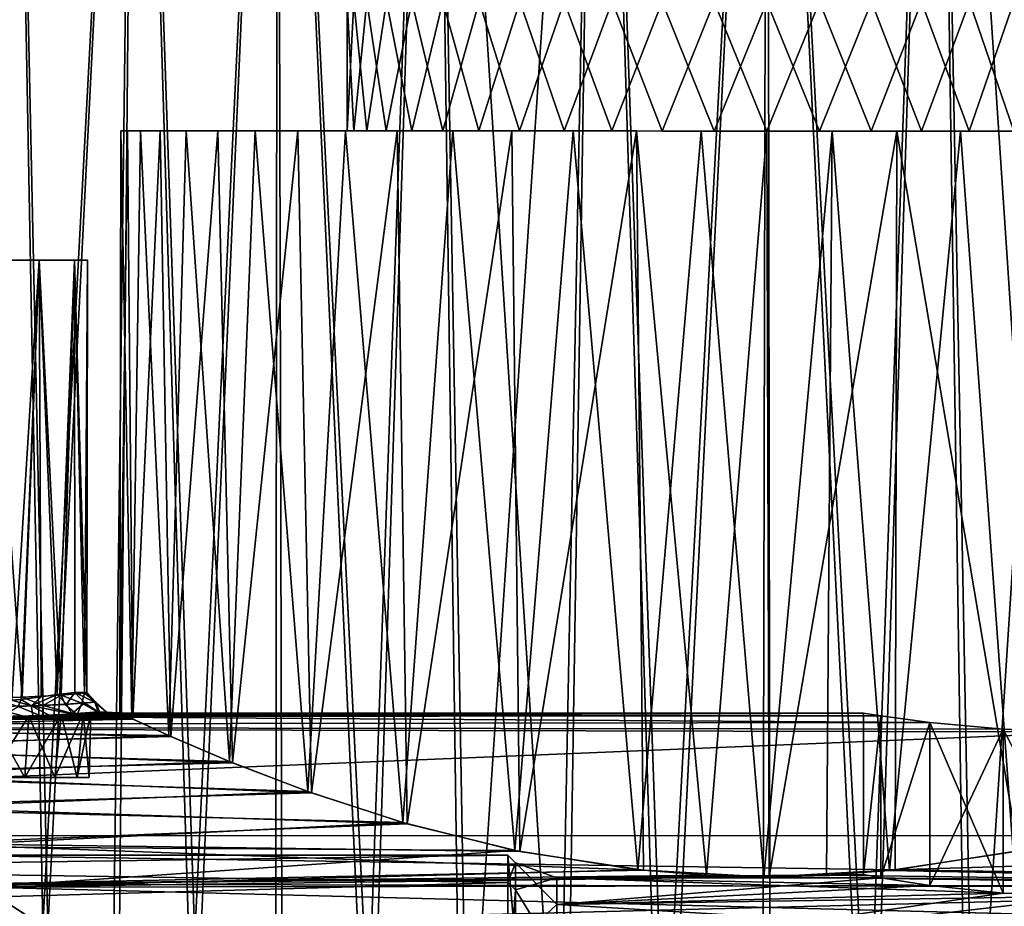
# Model space of a CAD drawing. Extents: x -0.063 to 0.236, y 0.001 to 0.11.
# Drawn here: x 0 to 0.016, y 0.041 to 0.054 of the extents above; entities that cross this region are included whole.
import ezdxf

# ---------------------------------------------------------------- set-up
doc = ezdxf.new("R2010")
doc.units = 0
doc.layers.add('L5_CHROM', color=7, linetype='CONTINUOUS')
doc.layers.add('L9_CHROM8', color=7, linetype='CONTINUOUS')

msp = doc.modelspace()

# ---------------------------------------------------------------- linework, layer by layer
at = {"layer": 'L5_CHROM', "color": 8, "invisible_edges": 8}
for points in [[(-0.000013, 0.043473, -0.00155), (0.014512, 0.043379, -0.002475), (-0.021513, 0.043324, -0.002989), (-0.000013, 0.043473, -0.00155)], [(-0.021513, 0.043324, 0.002989), (0.014512, 0.043379, 0.002475), (-0.000013, 0.043473, 0.00155), (-0.021513, 0.043324, 0.002989)], [(0.000517, 0.042531, 0.001457), (-0.000543, 0.042531, 0.001457), (-0.000013, 0.043473, 0.00155), (0.000517, 0.042531, 0.001457)], [(0.013754, 0.043483, -0.001341), (0.014512, 0.043379, -0.002475), (-0.000013, 0.043473, -0.00155), (0.013754, 0.043483, -0.001341)], [(0.013754, 0.043483, -0.001341), (-0.000013, 0.043473, -0.00155), (0.00058, 0.043482, -0.001432), (0.013754, 0.043483, -0.001341)], [(-0.000013, 0.043473, 0.00155), (0.013754, 0.043483, 0.001341), (0.00058, 0.043482, 0.001432), (-0.000013, 0.043473, 0.00155)], [(0.014512, 0.043379, 0.002475), (0.013754, 0.043483, 0.001341), (-0.000013, 0.043473, 0.00155), (0.014512, 0.043379, 0.002475)], [(0.000983, 0.042531, -0.001187), (0.00058, 0.043482, -0.001432), (-0.000013, 0.042531, -0.00155), (0.000983, 0.042531, -0.001187)], [(0.00058, 0.043482, -0.001432), (-0.000013, 0.043473, -0.00155), (-0.000013, 0.042531, -0.00155), (0.00058, 0.043482, -0.001432)], [(0.00058, 0.043482, 0.001432), (0.000517, 0.042531, 0.001457), (-0.000013, 0.043473, 0.00155), (0.00058, 0.043482, 0.001432)], [(0.001329, 0.042531, 0.000775), (0.000517, 0.042531, 0.001457), (0.001083, 0.043502, 0.001096), (0.001329, 0.042531, 0.000775)], [(0.001083, 0.043502, 0.001096), (0.000517, 0.042531, 0.001457), (0.00058, 0.043482, 0.001432), (0.001083, 0.043502, 0.001096)], [(0.001083, 0.043502, -0.001096), (0.00058, 0.043482, -0.001432), (0.000983, 0.042531, -0.001187), (0.001083, 0.043502, -0.001096)], [(0.001083, 0.043502, -0.001096), (0.013754, 0.043483, -0.001341), (0.00058, 0.043482, -0.001432), (0.001083, 0.043502, -0.001096)], [(0.00058, 0.043482, 0.001432), (0.013754, 0.043483, 0.001341), (0.001083, 0.043502, 0.001096), (0.00058, 0.043482, 0.001432)], [(0.001419, 0.043522, -0.000593), (0.000983, 0.042531, -0.001187), (0.001513, 0.04253, -0.000269), (0.001419, 0.043522, -0.000593)], [(0.001419, 0.043522, -0.000593), (0.001083, 0.043502, -0.001096), (0.000983, 0.042531, -0.001187), (0.001419, 0.043522, -0.000593)], [(0.001419, 0.043522, 0.000593), (0.001329, 0.042531, 0.000775), (0.001083, 0.043502, 0.001096), (0.001419, 0.043522, 0.000593)], [(0.001419, 0.043522, -0.000593), (0.013754, 0.043483, -0.001341), (0.001083, 0.043502, -0.001096), (0.001419, 0.043522, -0.000593)], [(0.013754, 0.043483, 0.001341), (0.001419, 0.043522, 0.000593), (0.001083, 0.043502, 0.001096), (0.013754, 0.043483, 0.001341)], [(0.001537, 0.04353), (0.001513, 0.04253, -0.000269), (0.001329, 0.042531, 0.000775), (0.001537, 0.04353)], [(0.001537, 0.04353), (0.001329, 0.042531, 0.000775), (0.001419, 0.043522, 0.000593), (0.001537, 0.04353)], [(0.001537, 0.04353), (0.001419, 0.043522, -0.000593), (0.001513, 0.04253, -0.000269), (0.001537, 0.04353)], [(0.001537, 0.04353), (0.013487, 0.043526), (0.001419, 0.043522, -0.000593), (0.001537, 0.04353)], [(0.001419, 0.043522, 0.000593), (0.013487, 0.043526), (0.001537, 0.04353), (0.001419, 0.043522, 0.000593)], [(0.013487, 0.043526), (0.013754, 0.043483, -0.001341), (0.001419, 0.043522, -0.000593), (0.013487, 0.043526)], [(0.013754, 0.043483, 0.001341), (0.013487, 0.043526), (0.001419, 0.043522, 0.000593), (0.013754, 0.043483, 0.001341)], [(0.013487, 0.043526), (0.013486, 0.041026), (0.013754, 0.043483, -0.001341), (0.013487, 0.043526)], [(0.013487, 0.043526), (0.013754, 0.043483, 0.001341), (0.013486, 0.041026), (0.013487, 0.043526)], [(0.013754, 0.043483, -0.001341), (0.013486, 0.041026), (0.013753, 0.040977, -0.001341), (0.013754, 0.043483, -0.001341)], [(0.013754, 0.043483, 0.001341), (0.013753, 0.040977, 0.001341), (0.013486, 0.041026), (0.013754, 0.043483, 0.001341)], [(0.013754, 0.043483, -0.001341), (0.013753, 0.040977, -0.001341), (0.014512, 0.043379, -0.002475), (0.013754, 0.043483, -0.001341)], [(0.013754, 0.043483, 0.001341), (0.014512, 0.043379, 0.002475), (0.013753, 0.040977, 0.001341), (0.013754, 0.043483, 0.001341)], [(-0.021513, 0.043324, -0.002989), (0.016987, 0.043231, -0.0035), (-0.021514, 0.04164, -0.008724), (-0.021513, 0.043324, -0.002989)], [(-0.021514, 0.04164, 0.008724), (0.016987, 0.043231, 0.0035), (-0.021513, 0.043324, 0.002989), (-0.021514, 0.04164, 0.008724)], [(0.014512, 0.043379, -0.002475), (0.015646, 0.043275, -0.003233), (-0.021513, 0.043324, -0.002989), (0.014512, 0.043379, -0.002475)], [(0.015646, 0.043275, 0.003233), (0.014512, 0.043379, 0.002475), (-0.021513, 0.043324, 0.002989), (0.015646, 0.043275, 0.003233)], [(-0.021513, 0.043324, -0.002989), (0.015646, 0.043275, -0.003233), (0.016987, 0.043231, -0.0035), (-0.021513, 0.043324, -0.002989)], [(0.016987, 0.043231, 0.0035), (0.015646, 0.043275, 0.003233), (-0.021513, 0.043324, 0.002989), (0.016987, 0.043231, 0.0035)], [(0.014512, 0.043379, -0.002475), (0.013753, 0.040977, -0.001341), (0.014511, 0.040859, -0.002475), (0.014512, 0.043379, -0.002475)], [(0.014512, 0.043379, 0.002475), (0.014511, 0.040859, 0.002475), (0.013753, 0.040977, 0.001341), (0.014512, 0.043379, 0.002475)], [(0.015645, 0.040741, -0.003233), (0.014512, 0.043379, -0.002475), (0.014511, 0.040859, -0.002475), (0.015645, 0.040741, -0.003233)], [(0.015646, 0.043275, 0.003233), (0.014511, 0.040859, 0.002475), (0.014512, 0.043379, 0.002475), (0.015646, 0.043275, 0.003233)], [(0.015646, 0.043275, 0.003233), (0.015645, 0.040741, 0.003233), (0.014511, 0.040859, 0.002475), (0.015646, 0.043275, 0.003233)], [(0.015646, 0.043275, -0.003233), (0.014512, 0.043379, -0.002475), (0.015645, 0.040741, -0.003233), (0.015646, 0.043275, -0.003233)], [(0.016986, 0.040691, -0.0035), (0.015646, 0.043275, -0.003233), (0.015645, 0.040741, -0.003233), (0.016986, 0.040691, -0.0035)], [(0.016986, 0.040691, 0.0035), (0.015645, 0.040741, 0.003233), (0.015646, 0.043275, 0.003233), (0.016986, 0.040691, 0.0035)], [(0.016987, 0.043231, -0.0035), (0.015646, 0.043275, -0.003233), (0.016986, 0.040691, -0.0035), (0.016987, 0.043231, -0.0035)], [(0.016987, 0.043231, 0.0035), (0.016986, 0.040691, 0.0035), (0.015646, 0.043275, 0.003233), (0.016987, 0.043231, 0.0035)], [(0.016987, 0.043231, -0.0035), (0.195486, 0.041565, -0.008724), (-0.021514, 0.04164, -0.008724), (0.016987, 0.043231, -0.0035)], [(-0.021514, 0.04164, 0.008724), (0.195486, 0.041565, 0.008724), (0.016987, 0.043231, 0.0035), (-0.021514, 0.04164, 0.008724)], [(-0.00154, 0.042532, -0.000269), (0.000983, 0.042531, -0.001187), (-0.001009, 0.042531, -0.001187), (-0.00154, 0.042532, -0.000269)], [(-0.00154, 0.042532, -0.000269), (0.001513, 0.04253, -0.000269), (0.000983, 0.042531, -0.001187), (-0.00154, 0.042532, -0.000269)], [(-0.001356, 0.042531, 0.000775), (0.001513, 0.04253, -0.000269), (-0.00154, 0.042532, -0.000269), (-0.001356, 0.042531, 0.000775)], [(-0.001356, 0.042531, 0.000775), (0.001329, 0.042531, 0.000775), (0.001513, 0.04253, -0.000269), (-0.001356, 0.042531, 0.000775)], [(-0.000543, 0.042531, 0.001457), (0.001329, 0.042531, 0.000775), (-0.001356, 0.042531, 0.000775), (-0.000543, 0.042531, 0.001457)], [(-0.001009, 0.042531, -0.001187), (0.000983, 0.042531, -0.001187), (-0.000013, 0.042531, -0.00155), (-0.001009, 0.042531, -0.001187)], [(-0.000543, 0.042531, 0.001457), (0.000517, 0.042531, 0.001457), (0.001329, 0.042531, 0.000775), (-0.000543, 0.042531, 0.001457)], [(-0.021514, 0.04164, -0.008724), (0.195486, 0.041565, -0.008724), (-0.021515, 0.038408, -0.013752), (-0.021514, 0.04164, -0.008724)], [(-0.021515, 0.038408, 0.013752), (0.195485, 0.038333, 0.013752), (-0.021514, 0.04164, 0.008724), (-0.021515, 0.038408, 0.013752)], [(0.195486, 0.041565, -0.008724), (0.195485, 0.038333, -0.013752), (-0.021515, 0.038408, -0.013752), (0.195486, 0.041565, -0.008724)], [(0.195485, 0.038333, 0.013752), (0.195486, 0.041565, 0.008724), (-0.021514, 0.04164, 0.008724), (0.195485, 0.038333, 0.013752)], [(-0.021014, 0.041335, 0.001409), (-0.021014, 0.040915, -0.004195), (0.007986, 0.041325, -0.001409), (-0.021014, 0.041335, 0.001409)], [(0.007986, 0.040905, 0.004195), (-0.021014, 0.041335, 0.001409), (0.007986, 0.041325, -0.001409), (0.007986, 0.040905, 0.004195)], [(-0.021014, 0.040085, 0.006887), (-0.021014, 0.041335, 0.001409), (0.007986, 0.040905, 0.004195), (-0.021014, 0.040085, 0.006887)], [(0.007986, 0.041325, -0.001409), (-0.021014, 0.040915, -0.004195), (0.007986, 0.040075, -0.006887), (0.007986, 0.041325, -0.001409)], [(0.007986, 0.041325, -0.001409), (0.007986, 0.040075, -0.006887), (0.008103, 0.039967, -0.006844), (0.007986, 0.041325, -0.001409)], [(0.007986, 0.041325, -0.001409), (0.008103, 0.039967, -0.006844), (0.008103, 0.041209, -0.0014), (0.007986, 0.041325, -0.001409)], [(0.007986, 0.040905, 0.004195), (0.007986, 0.041325, -0.001409), (0.008103, 0.041209, -0.0014), (0.007986, 0.040905, 0.004195)], [(0.007986, 0.040905, 0.004195), (0.008103, 0.041209, -0.0014), (0.008103, 0.040792, 0.004169), (0.007986, 0.040905, 0.004195)], [(0.008103, 0.040792, 0.004169), (0.008103, 0.041209, -0.0014), (0.008746, 0.040976, 0.001383), (0.008103, 0.040792, 0.004169)], [(0.008746, 0.040976, 0.001383), (0.008103, 0.041209, -0.0014), (0.008746, 0.040564, -0.004117), (0.008746, 0.040976, 0.001383)], [(0.008103, 0.041209, -0.0014), (0.008103, 0.039967, -0.006844), (0.008746, 0.040564, -0.004117), (0.008103, 0.041209, -0.0014)], [(0.008746, 0.039749, 0.006759), (0.008103, 0.040792, 0.004169), (0.008746, 0.040976, 0.001383), (0.008746, 0.039749, 0.006759)], [(0.008746, 0.040976, 0.001383), (0.013753, 0.040977, -0.001341), (0.013486, 0.041026), (0.008746, 0.040976, 0.001383)], [(0.008746, 0.040976, 0.001383), (0.013486, 0.041026), (0.013753, 0.040977, 0.001341), (0.008746, 0.040976, 0.001383)], [(0.013753, 0.040977, -0.001341), (0.008746, 0.040564, -0.004117), (0.014511, 0.040859, -0.002475), (0.013753, 0.040977, -0.001341)], [(0.008746, 0.040976, 0.001383), (0.008746, 0.040564, -0.004117), (0.013753, 0.040977, -0.001341), (0.008746, 0.040976, 0.001383)], [(0.014511, 0.040859, 0.002475), (0.008746, 0.040976, 0.001383), (0.013753, 0.040977, 0.001341), (0.014511, 0.040859, 0.002475)], [(0.015645, 0.040741, 0.003233), (0.008746, 0.040976, 0.001383), (0.014511, 0.040859, 0.002475), (0.015645, 0.040741, 0.003233)], [(0.008746, 0.039749, 0.006759), (0.008746, 0.040976, 0.001383), (0.015645, 0.040741, 0.003233), (0.008746, 0.039749, 0.006759)], [(-0.021014, 0.040915, -0.004195), (-0.021015, 0.038862, -0.009425), (0.007986, 0.040075, -0.006887), (-0.021014, 0.040915, -0.004195)], [(0.007985, 0.038852, 0.009425), (-0.021014, 0.040085, 0.006887), (0.007986, 0.040905, 0.004195), (0.007985, 0.038852, 0.009425)], [(0.007986, 0.040905, 0.004195), (0.008103, 0.040792, 0.004169), (0.007985, 0.038852, 0.009425), (0.007986, 0.040905, 0.004195)], [(0.014511, 0.040859, -0.002475), (0.008746, 0.040564, -0.004117), (0.015645, 0.040741, -0.003233), (0.014511, 0.040859, -0.002475)], [(0.008103, 0.040792, 0.004169), (0.008102, 0.038752, 0.009367), (0.007985, 0.038852, 0.009425), (0.008103, 0.040792, 0.004169)], [(0.008102, 0.038752, 0.009367), (0.008103, 0.040792, 0.004169), (0.008746, 0.039749, 0.006759), (0.008102, 0.038752, 0.009367)], [(0.015645, 0.040741, -0.003233), (0.008746, 0.040564, -0.004117), (0.016986, 0.040691, -0.0035), (0.015645, 0.040741, -0.003233)], [(0.008746, 0.039749, 0.006759), (0.015645, 0.040741, 0.003233), (0.016986, 0.040691, 0.0035), (0.008746, 0.039749, 0.006759)], [(0.008746, 0.039749, 0.006759), (0.016986, 0.040691, 0.0035), (0.022486, 0.040559, 0.004117), (0.008746, 0.039749, 0.006759)], [(0.016986, 0.040691, -0.0035), (0.008746, 0.040564, -0.004117), (0.022486, 0.039744, -0.006759), (0.016986, 0.040691, -0.0035)], [(0.008746, 0.040564, -0.004117), (0.008103, 0.039967, -0.006844), (0.008745, 0.038549, -0.00925), (0.008746, 0.040564, -0.004117)], [(0.008746, 0.040564, -0.004117), (0.008745, 0.038549, -0.00925), (0.022486, 0.039744, -0.006759), (0.008746, 0.040564, -0.004117)], [(0.022485, 0.038544, 0.00925), (0.008746, 0.039749, 0.006759), (0.022486, 0.040559, 0.004117), (0.022485, 0.038544, 0.00925)]]:
    msp.add_3dface(points, dxfattribs=at)
at = {"layer": 'L9_CHROM8', "color": 8, "invisible_edges": 8}
for points in [[(0.000297, 0.067031, -0.010769), (0.000796, 0.040234, -0.011296), (-0.000202, 0.040881, -0.01021), (0.000297, 0.067031, -0.010769)], [(0.000297, 0.067031, 0.010769), (-0.000129, 0.040833, 0.010297), (0.000875, 0.040184, 0.011373), (0.000297, 0.067031, 0.010769)], [(0.002229, 0.06703, 0.012547), (0.000297, 0.067031, 0.010769), (0.000875, 0.040184, 0.011373), (0.002229, 0.06703, 0.012547)], [(0.002229, 0.06703, -0.012547), (0.000796, 0.040234, -0.011296), (0.000297, 0.067031, -0.010769), (0.002229, 0.06703, -0.012547)], [(0.002229, 0.06703, -0.012547), (0.001888, 0.039562, -0.01228), (0.000796, 0.040234, -0.011296), (0.002229, 0.06703, -0.012547)], [(0.002229, 0.06703, 0.012547), (0.000875, 0.040184, 0.011373), (0.001975, 0.039511, 0.012351), (0.002229, 0.06703, 0.012547)], [(0.003091, 0.038877, -0.013177), (0.001888, 0.039562, -0.01228), (0.002229, 0.06703, -0.012547), (0.003091, 0.038877, -0.013177)], [(0.003186, 0.038825, 0.013241), (0.002229, 0.06703, 0.012547), (0.001975, 0.039511, 0.012351), (0.003186, 0.038825, 0.013241)], [(0.004427, 0.067029, 0.013984), (0.002229, 0.06703, 0.012547), (0.003186, 0.038825, 0.013241), (0.004427, 0.067029, 0.013984)], [(0.004427, 0.067029, -0.013984), (0.003091, 0.038877, -0.013177), (0.002229, 0.06703, -0.012547), (0.004427, 0.067029, -0.013984)], [(0.004427, 0.067029, -0.013984), (0.004395, 0.038205, -0.01397), (0.003091, 0.038877, -0.013177), (0.004427, 0.067029, -0.013984)], [(0.004497, 0.038156, 0.014025), (0.004427, 0.067029, 0.013984), (0.003186, 0.038825, 0.013241), (0.004497, 0.038156, 0.014025)], [(0.005786, 0.037582, -0.014642), (0.004395, 0.038205, -0.01397), (0.004427, 0.067029, -0.013984), (0.005786, 0.037582, -0.014642)], [(0.006832, 0.067029, 0.015038), (0.004427, 0.067029, 0.013984), (0.005894, 0.037538, 0.014687), (0.006832, 0.067029, 0.015038)], [(0.005894, 0.037538, 0.014687), (0.004427, 0.067029, 0.013984), (0.004497, 0.038156, 0.014025), (0.005894, 0.037538, 0.014687)], [(0.006832, 0.067029, -0.015038), (0.005786, 0.037582, -0.014642), (0.004427, 0.067029, -0.013984), (0.006832, 0.067029, -0.015038)], [(0.007251, 0.03704, -0.015179), (0.005786, 0.037582, -0.014642), (0.006832, 0.067029, -0.015038), (0.007251, 0.03704, -0.015179)], [(0.007364, 0.037003, 0.015214), (0.006832, 0.067029, 0.015038), (0.005894, 0.037538, 0.014687), (0.007364, 0.037003, 0.015214)], [(0.009378, 0.067028, 0.015683), (0.006832, 0.067029, 0.015038), (0.007364, 0.037003, 0.015214), (0.009378, 0.067028, 0.015683)], [(0.008775, 0.036616, -0.015573), (0.007251, 0.03704, -0.015179), (0.006832, 0.067029, -0.015038), (0.008775, 0.036616, -0.015573)], [(0.009378, 0.067028, -0.015683), (0.008775, 0.036616, -0.015573), (0.006832, 0.067029, -0.015038), (0.009378, 0.067028, -0.015683)], [(0.009378, 0.067028, 0.015683), (0.007364, 0.037003, 0.015214), (0.008892, 0.03659, 0.015596), (0.009378, 0.067028, 0.015683)], [(0.01034, 0.036344, -0.015814), (0.008775, 0.036616, -0.015573), (0.009378, 0.067028, -0.015683), (0.01034, 0.036344, -0.015814)], [(0.010459, 0.03633, 0.015826), (0.009378, 0.067028, 0.015683), (0.008892, 0.03659, 0.015596), (0.010459, 0.03633, 0.015826)], [(0.011995, 0.067027, 0.0159), (0.009378, 0.067028, 0.015683), (0.010459, 0.03633, 0.015826), (0.011995, 0.067027, 0.0159)], [(0.011995, 0.067027, -0.0159), (0.01034, 0.036344, -0.015814), (0.009378, 0.067028, -0.015683), (0.011995, 0.067027, -0.0159)], [(0.011995, 0.067027, -0.0159), (0.011925, 0.036245, -0.0159), (0.01034, 0.036344, -0.015814), (0.011995, 0.067027, -0.0159)], [(0.012045, 0.036245, 0.0159), (0.011995, 0.067027, 0.0159), (0.010459, 0.03633, 0.015826), (0.012045, 0.036245, 0.0159)], [(0.01351, 0.036329, -0.015826), (0.011925, 0.036245, -0.0159), (0.011995, 0.067027, -0.0159), (0.01351, 0.036329, -0.015826)], [(0.014612, 0.067026, 0.015683), (0.011995, 0.067027, 0.0159), (0.01363, 0.036342, 0.015815), (0.014612, 0.067026, 0.015683)], [(0.01363, 0.036342, 0.015815), (0.011995, 0.067027, 0.0159), (0.012045, 0.036245, 0.0159), (0.01363, 0.036342, 0.015815)], [(0.014612, 0.067026, -0.015683), (0.01351, 0.036329, -0.015826), (0.011995, 0.067027, -0.0159), (0.014612, 0.067026, -0.015683)], [(0.015078, 0.036588, -0.015596), (0.01351, 0.036329, -0.015826), (0.014612, 0.067026, -0.015683), (0.015078, 0.036588, -0.015596)], [(0.015195, 0.036614, 0.015573), (0.014612, 0.067026, 0.015683), (0.01363, 0.036342, 0.015815), (0.015195, 0.036614, 0.015573)], [(0.016605, 0.037, -0.015214), (0.015078, 0.036588, -0.015596), (0.014612, 0.067026, -0.015683), (0.016605, 0.037, -0.015214)], [(0.017158, 0.067025, -0.015038), (0.016605, 0.037, -0.015214), (0.014612, 0.067026, -0.015683), (0.017158, 0.067025, -0.015038)], [(0.017158, 0.067025, 0.015038), (0.014612, 0.067026, 0.015683), (0.015195, 0.036614, 0.015573), (0.017158, 0.067025, 0.015038)], [(0.017158, 0.067025, 0.015038), (0.015195, 0.036614, 0.015573), (0.016719, 0.037037, 0.015179), (0.017158, 0.067025, 0.015038)], [(0.005504, 0.054529, 0.000408), (0.005605, 0.052529, 0.001218), (0.005503, 0.052529, -0.000408), (0.005504, 0.054529, 0.000408)], [(0.005504, 0.054529, 0.000408), (0.005503, 0.052529, -0.000408), (0.005606, 0.054529, -0.001218), (0.005504, 0.054529, 0.000408)], [(0.005606, 0.054529, -0.001218), (0.005503, 0.052529, -0.000408), (0.005808, 0.052529, -0.002009), (0.005606, 0.054529, -0.001218)], [(0.005504, 0.054529, 0.000408), (0.005809, 0.054529, 0.002009), (0.005605, 0.052529, 0.001218), (0.005504, 0.054529, 0.000408)], [(0.005809, 0.054529, 0.002009), (0.006108, 0.052529, 0.002768), (0.005605, 0.052529, 0.001218), (0.005809, 0.054529, 0.002009)], [(0.005606, 0.054529, -0.001218), (0.005808, 0.052529, -0.002009), (0.006109, 0.054529, -0.002768), (0.005606, 0.054529, -0.001218)], [(0.006109, 0.054529, -0.002768), (0.005808, 0.052529, -0.002009), (0.006502, 0.052529, -0.003483), (0.006109, 0.054529, -0.002768)], [(0.005809, 0.054529, 0.002009), (0.006503, 0.054529, 0.003483), (0.006108, 0.052529, 0.002768), (0.005809, 0.054529, 0.002009)], [(0.006503, 0.054529, 0.003483), (0.006981, 0.052529, 0.004143), (0.006108, 0.052529, 0.002768), (0.006503, 0.054529, 0.003483)], [(0.006109, 0.054529, -0.002768), (0.006502, 0.052529, -0.003483), (0.006982, 0.054529, -0.004143), (0.006109, 0.054529, -0.002768)], [(0.006982, 0.054529, -0.004143), (0.006502, 0.052529, -0.003483), (0.00754, 0.052528, -0.004738), (0.006982, 0.054529, -0.004143)], [(0.006503, 0.054529, 0.003483), (0.007541, 0.054528, 0.004738), (0.006981, 0.052529, 0.004143), (0.006503, 0.054529, 0.003483)], [(0.008169, 0.052528, 0.005259), (0.006981, 0.052529, 0.004143), (0.007541, 0.054528, 0.004738), (0.008169, 0.052528, 0.005259)], [(0.00817, 0.054528, -0.005259), (0.006982, 0.054529, -0.004143), (0.00754, 0.052528, -0.004738), (0.00817, 0.054528, -0.005259)], [(0.008858, 0.052528, -0.005696), (0.00817, 0.054528, -0.005259), (0.00754, 0.052528, -0.004738), (0.008858, 0.052528, -0.005696)], [(0.008859, 0.054528, 0.005696), (0.008169, 0.052528, 0.005259), (0.007541, 0.054528, 0.004738), (0.008859, 0.054528, 0.005696)], [(0.009597, 0.052528, 0.006044), (0.008169, 0.052528, 0.005259), (0.008859, 0.054528, 0.005696), (0.009597, 0.052528, 0.006044)], [(0.009598, 0.054528, -0.006044), (0.00817, 0.054528, -0.005259), (0.008858, 0.052528, -0.005696), (0.009598, 0.054528, -0.006044)], [(0.010373, 0.052527, -0.006296), (0.009598, 0.054528, -0.006044), (0.008858, 0.052528, -0.005696), (0.010373, 0.052527, -0.006296)], [(0.010374, 0.054527, 0.006296), (0.009597, 0.052528, 0.006044), (0.008859, 0.054528, 0.005696), (0.010374, 0.054527, 0.006296)], [(0.011175, 0.052527, 0.006449), (0.009597, 0.052528, 0.006044), (0.010374, 0.054527, 0.006296), (0.011175, 0.052527, 0.006449)], [(0.011176, 0.054527, -0.006449), (0.009598, 0.054528, -0.006044), (0.010373, 0.052527, -0.006296), (0.011176, 0.054527, -0.006449)], [(0.01199, 0.052527, -0.0065), (0.011176, 0.054527, -0.006449), (0.010373, 0.052527, -0.006296), (0.01199, 0.052527, -0.0065)], [(0.011991, 0.054527, 0.0065), (0.011175, 0.052527, 0.006449), (0.010374, 0.054527, 0.006296), (0.011991, 0.054527, 0.0065)], [(0.012804, 0.052527, 0.006449), (0.011175, 0.052527, 0.006449), (0.011991, 0.054527, 0.0065), (0.012804, 0.052527, 0.006449)], [(0.012805, 0.054527, -0.006449), (0.011176, 0.054527, -0.006449), (0.01199, 0.052527, -0.0065), (0.012805, 0.054527, -0.006449)], [(0.013606, 0.052526, -0.006296), (0.012805, 0.054527, -0.006449), (0.01199, 0.052527, -0.0065), (0.013606, 0.052526, -0.006296)], [(0.013607, 0.054526, 0.006296), (0.012804, 0.052527, 0.006449), (0.011991, 0.054527, 0.0065), (0.013607, 0.054526, 0.006296)], [(0.014383, 0.052526, 0.006044), (0.012804, 0.052527, 0.006449), (0.013607, 0.054526, 0.006296), (0.014383, 0.052526, 0.006044)], [(0.014384, 0.054526, -0.006044), (0.012805, 0.054527, -0.006449), (0.013606, 0.052526, -0.006296), (0.014384, 0.054526, -0.006044)], [(0.015121, 0.052526, -0.005696), (0.014384, 0.054526, -0.006044), (0.013606, 0.052526, -0.006296), (0.015121, 0.052526, -0.005696)], [(0.015122, 0.054526, 0.005696), (0.014383, 0.052526, 0.006044), (0.013607, 0.054526, 0.006296), (0.015122, 0.054526, 0.005696)], [(0.01581, 0.052526, 0.005259), (0.014383, 0.052526, 0.006044), (0.015122, 0.054526, 0.005696), (0.01581, 0.052526, 0.005259)], [(0.015811, 0.054526, -0.005259), (0.014384, 0.054526, -0.006044), (0.015121, 0.052526, -0.005696), (0.015811, 0.054526, -0.005259)], [(0.016439, 0.052525, -0.004738), (0.015811, 0.054526, -0.005259), (0.015121, 0.052526, -0.005696), (0.016439, 0.052525, -0.004738)], [(0.01644, 0.054525, 0.004738), (0.01581, 0.052526, 0.005259), (0.015122, 0.054526, 0.005696), (0.01644, 0.054525, 0.004738)], [(0.002105, 0.05253, -0.001514), (0.001987, 0.04353, -0.000042), (0.00219, 0.043433, -0.00199), (0.002105, 0.05253, -0.001514)], [(0.002003, 0.05253, 0.000506), (0.001987, 0.04353, -0.000042), (0.002105, 0.05253, -0.001514), (0.002003, 0.05253, 0.000506)], [(0.002003, 0.05253, 0.000506), (0.002173, 0.043441, 0.001905), (0.001987, 0.04353, -0.000042), (0.002003, 0.05253, 0.000506)], [(0.002003, 0.05253, 0.000506), (0.002309, 0.05253, 0.002507), (0.002173, 0.043441, 0.001905), (0.002003, 0.05253, 0.000506)], [(0.002309, 0.05253, 0.002507), (0.002003, 0.05253, 0.000506), (0.005605, 0.052529, 0.001218), (0.002309, 0.05253, 0.002507)], [(0.005605, 0.052529, 0.001218), (0.002003, 0.05253, 0.000506), (0.005503, 0.052529, -0.000408), (0.005605, 0.052529, 0.001218)], [(0.002003, 0.05253, 0.000506), (0.002105, 0.05253, -0.001514), (0.005503, 0.052529, -0.000408), (0.002003, 0.05253, 0.000506)], [(0.002105, 0.05253, -0.001514), (0.00219, 0.043433, -0.00199), (0.002612, 0.05253, -0.003473), (0.002105, 0.05253, -0.001514)], [(0.005503, 0.052529, -0.000408), (0.002105, 0.05253, -0.001514), (0.005808, 0.052529, -0.002009), (0.005503, 0.052529, -0.000408)], [(0.002105, 0.05253, -0.001514), (0.002612, 0.05253, -0.003473), (0.005808, 0.052529, -0.002009), (0.002105, 0.05253, -0.001514)], [(0.002309, 0.05253, 0.002507), (0.002745, 0.043179, 0.003819), (0.002173, 0.043441, 0.001905), (0.002309, 0.05253, 0.002507)], [(0.002612, 0.05253, -0.003473), (0.00219, 0.043433, -0.00199), (0.002778, 0.043164, -0.003899), (0.002612, 0.05253, -0.003473)], [(0.002309, 0.05253, 0.002507), (0.003012, 0.05253, 0.004404), (0.002745, 0.043179, 0.003819), (0.002309, 0.05253, 0.002507)], [(0.003012, 0.05253, 0.004404), (0.002309, 0.05253, 0.002507), (0.006108, 0.052529, 0.002768), (0.003012, 0.05253, 0.004404)], [(0.006108, 0.052529, 0.002768), (0.002309, 0.05253, 0.002507), (0.005605, 0.052529, 0.001218), (0.006108, 0.052529, 0.002768)], [(0.002612, 0.05253, -0.003473), (0.002778, 0.043164, -0.003899), (0.003503, 0.05253, -0.00529), (0.002612, 0.05253, -0.003473)], [(0.005808, 0.052529, -0.002009), (0.002612, 0.05253, -0.003473), (0.006502, 0.052529, -0.003483), (0.005808, 0.052529, -0.002009)], [(0.002612, 0.05253, -0.003473), (0.003503, 0.05253, -0.00529), (0.006502, 0.052529, -0.003483), (0.002612, 0.05253, -0.003473)], [(0.003012, 0.05253, 0.004404), (0.003682, 0.042778, 0.005566), (0.002745, 0.043179, 0.003819), (0.003012, 0.05253, 0.004404)], [(0.003503, 0.05253, -0.00529), (0.002778, 0.043164, -0.003899), (0.00373, 0.042758, -0.005636), (0.003503, 0.05253, -0.00529)], [(0.003012, 0.05253, 0.004404), (0.004082, 0.05253, 0.006121), (0.003682, 0.042778, 0.005566), (0.003012, 0.05253, 0.004404)], [(0.004082, 0.05253, 0.006121), (0.003012, 0.05253, 0.004404), (0.006108, 0.052529, 0.002768), (0.004082, 0.05253, 0.006121)], [(0.003503, 0.05253, -0.00529), (0.00373, 0.042758, -0.005636), (0.004742, 0.052529, -0.00689), (0.003503, 0.05253, -0.00529)], [(0.006502, 0.052529, -0.003483), (0.003503, 0.05253, -0.00529), (0.004742, 0.052529, -0.00689), (0.006502, 0.052529, -0.003483)], [(0.004082, 0.05253, 0.006121), (0.004893, 0.042311, 0.007048), (0.003682, 0.042778, 0.005566), (0.004082, 0.05253, 0.006121)], [(0.004742, 0.052529, -0.00689), (0.00373, 0.042758, -0.005636), (0.00495, 0.04229, -0.007105), (0.004742, 0.052529, -0.00689)], [(0.004082, 0.05253, 0.006121), (0.005476, 0.052529, 0.007588), (0.004893, 0.042311, 0.007048), (0.004082, 0.05253, 0.006121)], [(0.005476, 0.052529, 0.007588), (0.004082, 0.05253, 0.006121), (0.006981, 0.052529, 0.004143), (0.005476, 0.052529, 0.007588)], [(0.004082, 0.05253, 0.006121), (0.006108, 0.052529, 0.002768), (0.006981, 0.052529, 0.004143), (0.004082, 0.05253, 0.006121)], [(0.006277, 0.052529, -0.008208), (0.004742, 0.052529, -0.00689), (0.00495, 0.04229, -0.007105), (0.006277, 0.052529, -0.008208)], [(0.006502, 0.052529, -0.003483), (0.004742, 0.052529, -0.00689), (0.00754, 0.052528, -0.004738), (0.006502, 0.052529, -0.003483)], [(0.00754, 0.052528, -0.004738), (0.004742, 0.052529, -0.00689), (0.006277, 0.052529, -0.008208), (0.00754, 0.052528, -0.004738)], [(0.006361, 0.041833, 0.008265), (0.004893, 0.042311, 0.007048), (0.005476, 0.052529, 0.007588), (0.006361, 0.041833, 0.008265)], [(0.006432, 0.041812, -0.008313), (0.006277, 0.052529, -0.008208), (0.00495, 0.04229, -0.007105), (0.006432, 0.041812, -0.008313)], [(0.007137, 0.052529, 0.008743), (0.006361, 0.041833, 0.008265), (0.005476, 0.052529, 0.007588), (0.007137, 0.052529, 0.008743)], [(0.007137, 0.052529, 0.008743), (0.005476, 0.052529, 0.007588), (0.008169, 0.052528, 0.005259), (0.007137, 0.052529, 0.008743)], [(0.005476, 0.052529, 0.007588), (0.006981, 0.052529, 0.004143), (0.008169, 0.052528, 0.005259), (0.005476, 0.052529, 0.007588)], [(0.008046, 0.052528, -0.00919), (0.006277, 0.052529, -0.008208), (0.006432, 0.041812, -0.008313), (0.008046, 0.052528, -0.00919)], [(0.00754, 0.052528, -0.004738), (0.006277, 0.052529, -0.008208), (0.008858, 0.052528, -0.005696), (0.00754, 0.052528, -0.004738)], [(0.008858, 0.052528, -0.005696), (0.006277, 0.052529, -0.008208), (0.008046, 0.052528, -0.00919), (0.008858, 0.052528, -0.005696)], [(0.008095, 0.041399, 0.009212), (0.006361, 0.041833, 0.008265), (0.007137, 0.052529, 0.008743), (0.008095, 0.041399, 0.009212)], [(0.008174, 0.041383, -0.009245), (0.008046, 0.052528, -0.00919), (0.006432, 0.041812, -0.008313), (0.008174, 0.041383, -0.009245)], [(0.008996, 0.052528, 0.009541), (0.008095, 0.041399, 0.009212), (0.007137, 0.052529, 0.008743), (0.008996, 0.052528, 0.009541)], [(0.008996, 0.052528, 0.009541), (0.007137, 0.052529, 0.008743), (0.009597, 0.052528, 0.006044), (0.008996, 0.052528, 0.009541)], [(0.007137, 0.052529, 0.008743), (0.008169, 0.052528, 0.005259), (0.009597, 0.052528, 0.006044), (0.007137, 0.052529, 0.008743)], [(0.009977, 0.052528, -0.009795), (0.008046, 0.052528, -0.00919), (0.008174, 0.041383, -0.009245), (0.009977, 0.052528, -0.009795)], [(0.008858, 0.052528, -0.005696), (0.008046, 0.052528, -0.00919), (0.010373, 0.052527, -0.006296), (0.008858, 0.052528, -0.005696)], [(0.010373, 0.052527, -0.006296), (0.008046, 0.052528, -0.00919), (0.009977, 0.052528, -0.009795), (0.010373, 0.052527, -0.006296)], [(0.009998, 0.041103, 0.009798), (0.008095, 0.041399, 0.009212), (0.008996, 0.052528, 0.009541), (0.009998, 0.041103, 0.009798)], [(0.010083, 0.041094, -0.009815), (0.009977, 0.052528, -0.009795), (0.008174, 0.041383, -0.009245), (0.010083, 0.041094, -0.009815)], [(0.010978, 0.052527, 0.009949), (0.009998, 0.041103, 0.009798), (0.008996, 0.052528, 0.009541), (0.010978, 0.052527, 0.009949)], [(0.010978, 0.052527, 0.009949), (0.008996, 0.052528, 0.009541), (0.011175, 0.052527, 0.006449), (0.010978, 0.052527, 0.009949)], [(0.008996, 0.052528, 0.009541), (0.009597, 0.052528, 0.006044), (0.011175, 0.052527, 0.006449), (0.008996, 0.052528, 0.009541)], [(0.01199, 0.052527, -0.01), (0.009977, 0.052528, -0.009795), (0.01106, 0.041017, -0.009956), (0.01199, 0.052527, -0.01)], [(0.01106, 0.041017, -0.009956), (0.009977, 0.052528, -0.009795), (0.010083, 0.041094, -0.009815), (0.01106, 0.041017, -0.009956)], [(0.01199, 0.052527, -0.0065), (0.009977, 0.052528, -0.009795), (0.01199, 0.052527, -0.01), (0.01199, 0.052527, -0.0065)], [(0.010373, 0.052527, -0.006296), (0.009977, 0.052528, -0.009795), (0.01199, 0.052527, -0.0065), (0.010373, 0.052527, -0.006296)], [(0.011944, 0.040993, 0.01), (0.009998, 0.041103, 0.009798), (0.010978, 0.052527, 0.009949), (0.011944, 0.040993, 0.01)], [(0.013002, 0.052527, 0.009949), (0.011944, 0.040993, 0.01), (0.010978, 0.052527, 0.009949), (0.013002, 0.052527, 0.009949)], [(0.010978, 0.052527, 0.009949), (0.012804, 0.052527, 0.006449), (0.013002, 0.052527, 0.009949), (0.010978, 0.052527, 0.009949)], [(0.010978, 0.052527, 0.009949), (0.011175, 0.052527, 0.006449), (0.012804, 0.052527, 0.006449), (0.010978, 0.052527, 0.009949)], [(0.012027, 0.040993, -0.01), (0.01199, 0.052527, -0.01), (0.01106, 0.041017, -0.009956), (0.012027, 0.040993, -0.01)], [(0.013002, 0.052527, 0.009949), (0.012912, 0.041017, 0.009956), (0.011944, 0.040993, 0.01), (0.013002, 0.052527, 0.009949)], [(0.014003, 0.052526, -0.009795), (0.01199, 0.052527, -0.01), (0.012027, 0.040993, -0.01), (0.014003, 0.052526, -0.009795)], [(0.01199, 0.052527, -0.0065), (0.01199, 0.052527, -0.01), (0.014003, 0.052526, -0.009795), (0.01199, 0.052527, -0.0065)], [(0.013606, 0.052526, -0.006296), (0.01199, 0.052527, -0.0065), (0.014003, 0.052526, -0.009795), (0.013606, 0.052526, -0.006296)], [(0.014003, 0.052526, -0.009795), (0.012027, 0.040993, -0.01), (0.013974, 0.041099, -0.0098), (0.014003, 0.052526, -0.009795)], [(0.014983, 0.052526, 0.009541), (0.012804, 0.052527, 0.006449), (0.014383, 0.052526, 0.006044), (0.014983, 0.052526, 0.009541)], [(0.013002, 0.052527, 0.009949), (0.012804, 0.052527, 0.006449), (0.014983, 0.052526, 0.009541), (0.013002, 0.052527, 0.009949)], [(0.013889, 0.041092, 0.009815), (0.012912, 0.041017, 0.009956), (0.013002, 0.052527, 0.009949), (0.013889, 0.041092, 0.009815)], [(0.014983, 0.052526, 0.009541), (0.013889, 0.041092, 0.009815), (0.013002, 0.052527, 0.009949), (0.014983, 0.052526, 0.009541)], [(0.013606, 0.052526, -0.006296), (0.014003, 0.052526, -0.009795), (0.015933, 0.052526, -0.00919), (0.013606, 0.052526, -0.006296)], [(0.015121, 0.052526, -0.005696), (0.013606, 0.052526, -0.006296), (0.015933, 0.052526, -0.00919), (0.015121, 0.052526, -0.005696)], [(0.015797, 0.041381, 0.009245), (0.013889, 0.041092, 0.009815), (0.014983, 0.052526, 0.009541), (0.015797, 0.041381, 0.009245)], [(0.015877, 0.041397, -0.009212), (0.014003, 0.052526, -0.009795), (0.013974, 0.041099, -0.0098), (0.015877, 0.041397, -0.009212)], [(0.015933, 0.052526, -0.00919), (0.014003, 0.052526, -0.009795), (0.015877, 0.041397, -0.009212), (0.015933, 0.052526, -0.00919)], [(0.016843, 0.052525, 0.008743), (0.014383, 0.052526, 0.006044), (0.01581, 0.052526, 0.005259), (0.016843, 0.052525, 0.008743)], [(0.014983, 0.052526, 0.009541), (0.014383, 0.052526, 0.006044), (0.016843, 0.052525, 0.008743), (0.014983, 0.052526, 0.009541)], [(0.016843, 0.052525, 0.008743), (0.015797, 0.041381, 0.009245), (0.014983, 0.052526, 0.009541), (0.016843, 0.052525, 0.008743)], [(0.015121, 0.052526, -0.005696), (0.015933, 0.052526, -0.00919), (0.017703, 0.052525, -0.008208), (0.015121, 0.052526, -0.005696)], [(0.016439, 0.052525, -0.004738), (0.015121, 0.052526, -0.005696), (0.017703, 0.052525, -0.008208), (0.016439, 0.052525, -0.004738)], [(0.000476, 0.04377, 0.001415), (-0.00004, 0.043764, 0.0015), (-0.000011, 0.050531, 0.0015), (0.000476, 0.04377, 0.001415)], [(0.000739, 0.050531, 0.001299), (-0.000011, 0.050531, -0.0015), (0.000739, 0.050531, -0.001299), (0.000739, 0.050531, 0.001299)], [(-0.000011, 0.050531, 0.0015), (-0.000011, 0.050531, -0.0015), (0.000739, 0.050531, 0.001299), (-0.000011, 0.050531, 0.0015)], [(0.000739, 0.050531, 0.001299), (0.000476, 0.04377, 0.001415), (-0.000011, 0.050531, 0.0015), (0.000739, 0.050531, 0.001299)], [(0.000739, 0.050531, -0.001299), (-0.000011, 0.050531, -0.0015), (0.000316, 0.043725, -0.001435), (0.000739, 0.050531, -0.001299)], [(0.000739, 0.050531, -0.001299), (0.000316, 0.043725, -0.001435), (0.000464, 0.043736, -0.001394), (0.000739, 0.050531, -0.001299)], [(0.000774, 0.043774, -0.001267), (0.000739, 0.050531, -0.001299), (0.000464, 0.043736, -0.001394), (0.000774, 0.043774, -0.001267)], [(0.001082, 0.0438, 0.001013), (0.000476, 0.04377, 0.001415), (0.000739, 0.050531, 0.001299), (0.001082, 0.0438, 0.001013)], [(0.000739, 0.050531, 0.001299), (0.000739, 0.050531, -0.001299), (0.001288, 0.050531, 0.00075), (0.000739, 0.050531, 0.001299)], [(0.001288, 0.050531, 0.00075), (0.000739, 0.050531, -0.001299), (0.001288, 0.050531, -0.00075), (0.001288, 0.050531, 0.00075)], [(0.000739, 0.050531, 0.001299), (0.001288, 0.050531, 0.00075), (0.001082, 0.0438, 0.001013), (0.000739, 0.050531, 0.001299)], [(0.000739, 0.050531, -0.001299), (0.00102, 0.043812, -0.001103), (0.001288, 0.050531, -0.00075), (0.000739, 0.050531, -0.001299)], [(0.00102, 0.043812, -0.001103), (0.000739, 0.050531, -0.001299), (0.000774, 0.043774, -0.001267), (0.00102, 0.043812, -0.001103)], [(0.001288, 0.050531, -0.00075), (0.00102, 0.043812, -0.001103), (0.001292, 0.043844, -0.000789), (0.001288, 0.050531, -0.00075)], [(0.001288, 0.050531, 0.00075), (0.001444, 0.043835, 0.000352), (0.001082, 0.0438, 0.001013), (0.001288, 0.050531, 0.00075)], [(0.001288, 0.050531, 0.00075), (0.001288, 0.050531, -0.00075), (0.001489, 0.05053), (0.001288, 0.050531, 0.00075)], [(0.001288, 0.050531, 0.00075), (0.001489, 0.05053), (0.001444, 0.043835, 0.000352), (0.001288, 0.050531, 0.00075)], [(0.001288, 0.050531, -0.00075), (0.00148, 0.043841, -0.000164), (0.001489, 0.05053), (0.001288, 0.050531, -0.00075)], [(0.001288, 0.050531, -0.00075), (0.001292, 0.043844, -0.000789), (0.00148, 0.043841, -0.000164), (0.001288, 0.050531, -0.00075)], [(0.001489, 0.05053), (0.00148, 0.043841, -0.000164), (0.001444, 0.043835, 0.000352), (0.001489, 0.05053)], [(0.001292, 0.043844, -0.000789), (0.00102, 0.043812, -0.001103), (0.001161, 0.043663, -0.001178), (0.001292, 0.043844, -0.000789)], [(0.001292, 0.043844, -0.000789), (0.001161, 0.043663, -0.001178), (0.001442, 0.043681, -0.000857), (0.001292, 0.043844, -0.000789)], [(0.00148, 0.043841, -0.000164), (0.001292, 0.043844, -0.000789), (0.0016, 0.043693, -0.000398), (0.00148, 0.043841, -0.000164)], [(0.0016, 0.043693, -0.000398), (0.001292, 0.043844, -0.000789), (0.001442, 0.043681, -0.000857), (0.0016, 0.043693, -0.000398)], [(0.000618, 0.043639, -0.001443), (0.000316, 0.043725, -0.001435), (-0.000054, 0.043626, -0.001576), (0.000618, 0.043639, -0.001443)], [(0.000415, 0.043626, 0.001572), (-0.00004, 0.043764, 0.0015), (0.000476, 0.04377, 0.001415), (0.000415, 0.043626, 0.001572)], [(0.000618, 0.043639, -0.001443), (0.000464, 0.043736, -0.001394), (0.000316, 0.043725, -0.001435), (0.000618, 0.043639, -0.001443)], [(0.000805, 0.04364, 0.001403), (0.000415, 0.043626, 0.001572), (0.000476, 0.04377, 0.001415), (0.000805, 0.04364, 0.001403)], [(0.000774, 0.043774, -0.001267), (0.000464, 0.043736, -0.001394), (0.000618, 0.043639, -0.001443), (0.000774, 0.043774, -0.001267)], [(0.000476, 0.04377, 0.001415), (0.001082, 0.0438, 0.001013), (0.000805, 0.04364, 0.001403), (0.000476, 0.04377, 0.001415)], [(0.001161, 0.043663, -0.001178), (0.00102, 0.043812, -0.001103), (0.000618, 0.043639, -0.001443), (0.001161, 0.043663, -0.001178)], [(0.00102, 0.043812, -0.001103), (0.000774, 0.043774, -0.001267), (0.000618, 0.043639, -0.001443), (0.00102, 0.043812, -0.001103)], [(0.000805, 0.04364, 0.001403), (0.001082, 0.0438, 0.001013), (0.00114, 0.043659, 0.001143), (0.000805, 0.04364, 0.001403)], [(0.001082, 0.0438, 0.001013), (0.001444, 0.043835, 0.000352), (0.001401, 0.043677, 0.00081), (0.001082, 0.0438, 0.001013)], [(0.00114, 0.043659, 0.001143), (0.001082, 0.0438, 0.001013), (0.001401, 0.043677, 0.00081), (0.00114, 0.043659, 0.001143)], [(0.001444, 0.043835, 0.000352), (0.001616, 0.043694, 0.000215), (0.001401, 0.043677, 0.00081), (0.001444, 0.043835, 0.000352)], [(0.001401, 0.043677, 0.00081), (0.001616, 0.043694, 0.000215), (0.001685, 0.04352, 0.000599), (0.001401, 0.043677, 0.00081)], [(0.0016, 0.043693, -0.000398), (0.001442, 0.043681, -0.000857), (0.001652, 0.043545, -0.000748), (0.0016, 0.043693, -0.000398)], [(0.001444, 0.043835, 0.000352), (0.00148, 0.043841, -0.000164), (0.001616, 0.043694, 0.000215), (0.001444, 0.043835, 0.000352)], [(0.00148, 0.043841, -0.000164), (0.0016, 0.043693, -0.000398), (0.001616, 0.043694, 0.000215), (0.00148, 0.043841, -0.000164)], [(0.001616, 0.043694, 0.000215), (0.0016, 0.043693, -0.000398), (0.001797, 0.04353, -0.000077), (0.001616, 0.043694, 0.000215)], [(0.0016, 0.043693, -0.000398), (0.001652, 0.043545, -0.000748), (0.001797, 0.04353, -0.000077), (0.0016, 0.043693, -0.000398)], [(0.001616, 0.043694, 0.000215), (0.001797, 0.04353, -0.000077), (0.001685, 0.04352, 0.000599), (0.001616, 0.043694, 0.000215)], [(0.000652, 0.043438, -0.001617), (0.000618, 0.043639, -0.001443), (-0.000054, 0.043626, -0.001576), (0.000652, 0.043438, -0.001617)], [(0.000652, 0.043438, -0.001617), (-0.000054, 0.043626, -0.001576), (-0.000017, 0.043424, -0.00175), (0.000652, 0.043438, -0.001617)], [(0.000792, 0.043471, 0.001586), (0.000134, 0.043455, 0.001778), (0.000415, 0.043626, 0.001572), (0.000792, 0.043471, 0.001586)], [(0.000792, 0.043471, 0.001586), (0.000415, 0.043626, 0.001572), (0.000805, 0.04364, 0.001403), (0.000792, 0.043471, 0.001586)], [(0.001161, 0.043663, -0.001178), (0.000618, 0.043639, -0.001443), (0.001248, 0.043514, -0.00129), (0.001161, 0.043663, -0.001178)], [(0.000938, 0.043471, -0.001496), (0.000618, 0.043639, -0.001443), (0.000652, 0.043438, -0.001617), (0.000938, 0.043471, -0.001496)], [(0.001248, 0.043514, -0.00129), (0.000618, 0.043639, -0.001443), (0.000938, 0.043471, -0.001496), (0.001248, 0.043514, -0.00129)], [(0.000792, 0.043471, 0.001586), (0.000805, 0.04364, 0.001403), (0.00133, 0.043497, 0.001173), (0.000792, 0.043471, 0.001586)], [(0.000805, 0.04364, 0.001403), (0.00114, 0.043659, 0.001143), (0.00133, 0.043497, 0.001173), (0.000805, 0.04364, 0.001403)], [(0.00133, 0.043497, 0.001173), (0.00114, 0.043659, 0.001143), (0.001401, 0.043677, 0.00081), (0.00133, 0.043497, 0.001173)], [(0.001442, 0.043681, -0.000857), (0.001161, 0.043663, -0.001178), (0.001248, 0.043514, -0.00129), (0.001442, 0.043681, -0.000857)], [(0.001442, 0.043681, -0.000857), (0.001248, 0.043514, -0.00129), (0.001652, 0.043545, -0.000748), (0.001442, 0.043681, -0.000857)], [(0.001652, 0.043545, -0.000748), (0.001248, 0.043514, -0.00129), (0.00219, 0.043433, -0.00199), (0.001652, 0.043545, -0.000748)], [(0.001401, 0.043677, 0.00081), (0.001685, 0.04352, 0.000599), (0.00133, 0.043497, 0.001173), (0.001401, 0.043677, 0.00081)], [(0.001987, 0.04353, -0.000042), (0.001652, 0.043545, -0.000748), (0.00219, 0.043433, -0.00199), (0.001987, 0.04353, -0.000042)], [(0.001987, 0.04353, -0.000042), (0.001797, 0.04353, -0.000077), (0.001652, 0.043545, -0.000748), (0.001987, 0.04353, -0.000042)], [(-0.003838, 0.043475, -0.001538), (0.00219, 0.043433, -0.00199), (-0.000301, 0.043452, -0.001754), (-0.003838, 0.043475, -0.001538)], [(-0.003838, 0.043475, -0.001538), (-0.0036, 0.043296, -0.003139), (0.00219, 0.043433, -0.00199), (-0.003838, 0.043475, -0.001538)], [(-0.003576, 0.043277, 0.003259), (-0.003826, 0.043466, 0.001659), (0.002173, 0.043441, 0.001905), (-0.003576, 0.043277, 0.003259)], [(0.002173, 0.043441, 0.001905), (-0.003826, 0.043466, 0.001659), (0.000134, 0.043455, 0.001778), (0.002173, 0.043441, 0.001905)], [(0.00219, 0.043433, -0.00199), (-0.0036, 0.043296, -0.003139), (0.002778, 0.043164, -0.003899), (0.00219, 0.043433, -0.00199)], [(0.002745, 0.043179, 0.003819), (-0.003576, 0.043277, 0.003259), (0.002173, 0.043441, 0.001905), (0.002745, 0.043179, 0.003819)], [(0.00219, 0.043433, -0.00199), (-0.000157, 0.043435, -0.001756), (-0.000301, 0.043452, -0.001754), (0.00219, 0.043433, -0.00199)], [(-0.000017, 0.043424, -0.00175), (-0.000157, 0.043435, -0.001756), (0.00219, 0.043433, -0.00199), (-0.000017, 0.043424, -0.00175)], [(0.000652, 0.043438, -0.001617), (-0.000017, 0.043424, -0.00175), (0.00219, 0.043433, -0.00199), (0.000652, 0.043438, -0.001617)], [(0.002173, 0.043441, 0.001905), (0.000134, 0.043455, 0.001778), (0.000792, 0.043471, 0.001586), (0.002173, 0.043441, 0.001905)], [(0.000938, 0.043471, -0.001496), (0.000652, 0.043438, -0.001617), (0.00219, 0.043433, -0.00199), (0.000938, 0.043471, -0.001496)], [(0.002173, 0.043441, 0.001905), (0.000792, 0.043471, 0.001586), (0.00133, 0.043497, 0.001173), (0.002173, 0.043441, 0.001905)], [(0.001248, 0.043514, -0.00129), (0.000938, 0.043471, -0.001496), (0.00219, 0.043433, -0.00199), (0.001248, 0.043514, -0.00129)], [(0.002173, 0.043441, 0.001905), (0.00133, 0.043497, 0.001173), (0.001685, 0.04352, 0.000599), (0.002173, 0.043441, 0.001905)], [(0.001685, 0.04352, 0.000599), (0.001797, 0.04353, -0.000077), (0.001987, 0.04353, -0.000042), (0.001685, 0.04352, 0.000599)], [(0.002173, 0.043441, 0.001905), (0.001685, 0.04352, 0.000599), (0.001987, 0.04353, -0.000042), (0.002173, 0.043441, 0.001905)], [(-0.0036, 0.043296, -0.003139), (-0.003199, 0.042996, -0.00471), (0.002778, 0.043164, -0.003899), (-0.0036, 0.043296, -0.003139)], [(-0.003162, 0.042969, 0.004827), (-0.003576, 0.043277, 0.003259), (0.002745, 0.043179, 0.003819), (-0.003162, 0.042969, 0.004827)], [(0.002778, 0.043164, -0.003899), (-0.003199, 0.042996, -0.00471), (0.00373, 0.042758, -0.005636), (0.002778, 0.043164, -0.003899)], [(0.003682, 0.042778, 0.005566), (-0.003162, 0.042969, 0.004827), (0.002745, 0.043179, 0.003819), (0.003682, 0.042778, 0.005566)], [(-0.003199, 0.042996, -0.00471), (-0.002644, 0.042588, -0.006226), (0.00373, 0.042758, -0.005636), (-0.003199, 0.042996, -0.00471)], [(-0.002596, 0.042553, 0.006337), (-0.003162, 0.042969, 0.004827), (0.003682, 0.042778, 0.005566), (-0.002596, 0.042553, 0.006337)], [(0.004893, 0.042311, 0.007048), (-0.002596, 0.042553, 0.006337), (0.003682, 0.042778, 0.005566), (0.004893, 0.042311, 0.007048)], [(0.00373, 0.042758, -0.005636), (-0.002644, 0.042588, -0.006226), (0.00495, 0.04229, -0.007105), (0.00373, 0.042758, -0.005636)], [(-0.002644, 0.042588, -0.006226), (-0.001946, 0.042085, -0.00766), (0.00495, 0.04229, -0.007105), (-0.002644, 0.042588, -0.006226)], [(-0.001888, 0.042043, 0.007764), (-0.002596, 0.042553, 0.006337), (0.004893, 0.042311, 0.007048), (-0.001888, 0.042043, 0.007764)], [(0.00495, 0.04229, -0.007105), (-0.001946, 0.042085, -0.00766), (0.006432, 0.041812, -0.008313), (0.00495, 0.04229, -0.007105)], [(0.006361, 0.041833, 0.008265), (-0.001888, 0.042043, 0.007764), (0.004893, 0.042311, 0.007048), (0.006361, 0.041833, 0.008265)], [(-0.001946, 0.042085, -0.00766), (-0.001126, 0.041507, -0.008994), (0.006432, 0.041812, -0.008313), (-0.001946, 0.042085, -0.00766)], [(-0.001059, 0.041461, 0.00909), (-0.001888, 0.042043, 0.007764), (0.006361, 0.041833, 0.008265), (-0.001059, 0.041461, 0.00909)], [(0.006432, 0.041812, -0.008313), (-0.001126, 0.041507, -0.008994), (0.008174, 0.041383, -0.009245), (0.006432, 0.041812, -0.008313)], [(0.008095, 0.041399, 0.009212), (-0.001059, 0.041461, 0.00909), (0.006361, 0.041833, 0.008265), (0.008095, 0.041399, 0.009212)], [(-0.001126, 0.041507, -0.008994), (0.010083, 0.041094, -0.009815), (0.008174, 0.041383, -0.009245), (-0.001126, 0.041507, -0.008994)], [(-0.001126, 0.041507, -0.008994), (-0.000202, 0.040881, -0.01021), (0.010083, 0.041094, -0.009815), (-0.001126, 0.041507, -0.008994)], [(-0.000129, 0.040833, 0.010297), (-0.001059, 0.041461, 0.00909), (0.008095, 0.041399, 0.009212), (-0.000129, 0.040833, 0.010297)], [(0.025031, 0.041452, -0.00909), (0.013974, 0.041099, -0.0098), (0.024101, 0.040825, -0.010297), (0.025031, 0.041452, -0.00909)], [(0.025031, 0.041452, -0.00909), (0.015877, 0.041397, -0.009212), (0.013974, 0.041099, -0.0098), (0.025031, 0.041452, -0.00909)], [(-0.000129, 0.040833, 0.010297), (0.008095, 0.041399, 0.009212), (0.009998, 0.041103, 0.009798), (-0.000129, 0.040833, 0.010297)], [(0.024174, 0.040873, 0.01021), (0.013889, 0.041092, 0.009815), (0.015797, 0.041381, 0.009245), (0.024174, 0.040873, 0.01021)], [(-0.000129, 0.040833, 0.010297), (0.009998, 0.041103, 0.009798), (0.011944, 0.040993, 0.01), (-0.000129, 0.040833, 0.010297)], [(0.010083, 0.041094, -0.009815), (-0.000202, 0.040881, -0.01021), (0.01106, 0.041017, -0.009956), (0.010083, 0.041094, -0.009815)], [(0.01106, 0.041017, -0.009956), (-0.000202, 0.040881, -0.01021), (0.012027, 0.040993, -0.01), (0.01106, 0.041017, -0.009956)], [(0.012027, 0.040993, -0.01), (-0.000202, 0.040881, -0.01021), (0.024101, 0.040825, -0.010297), (0.012027, 0.040993, -0.01)], [(-0.000129, 0.040833, 0.010297), (0.011944, 0.040993, 0.01), (0.024174, 0.040873, 0.01021), (-0.000129, 0.040833, 0.010297)], [(0.024174, 0.040873, 0.01021), (0.011944, 0.040993, 0.01), (0.012912, 0.041017, 0.009956), (0.024174, 0.040873, 0.01021)], [(0.013974, 0.041099, -0.0098), (0.012027, 0.040993, -0.01), (0.024101, 0.040825, -0.010297), (0.013974, 0.041099, -0.0098)], [(0.024174, 0.040873, 0.01021), (0.012912, 0.041017, 0.009956), (0.013889, 0.041092, 0.009815), (0.024174, 0.040873, 0.01021)], [(-0.000202, 0.040881, -0.01021), (0.000796, 0.040234, -0.011296), (0.024101, 0.040825, -0.010297), (-0.000202, 0.040881, -0.01021)], [(0.023175, 0.040226, 0.011296), (-0.000129, 0.040833, 0.010297), (0.024174, 0.040873, 0.01021), (0.023175, 0.040226, 0.011296)], [(0.000875, 0.040184, 0.011373), (-0.000129, 0.040833, 0.010297), (0.023175, 0.040226, 0.011296), (0.000875, 0.040184, 0.011373)], [(0.024101, 0.040825, -0.010297), (0.000796, 0.040234, -0.011296), (0.023097, 0.040176, -0.011373), (0.024101, 0.040825, -0.010297)]]:
    msp.add_3dface(points, dxfattribs=at)

doc.saveas('drawing.dxf')
